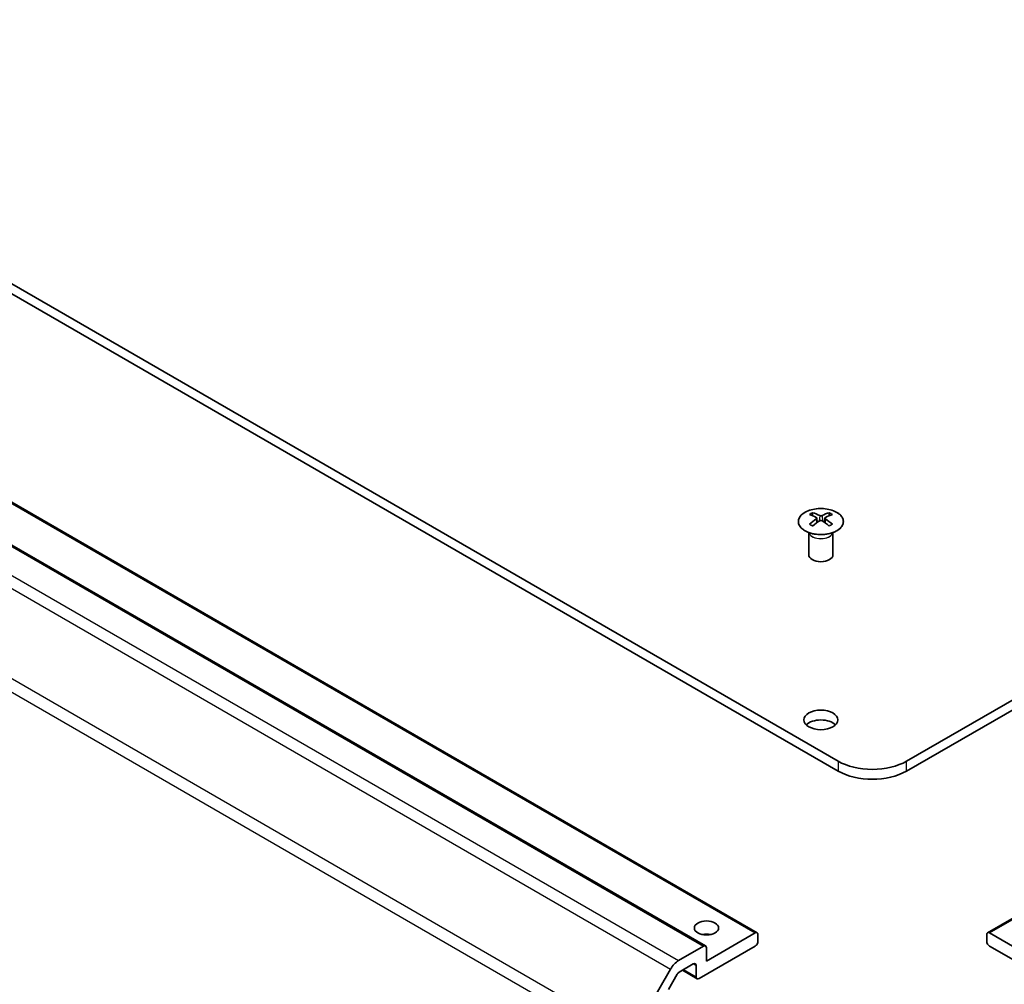
# Model space of a CAD drawing. Units: millimetres. Extents: x 43 to 6164, y 11 to 867.
# Drawn here: x 812 to 934, y 329 to 448 of the extents above; entities that cross this region are included whole.
import ezdxf

# ---------------------------------------------------------------- set-up
doc = ezdxf.new("R2010")
doc.units = ezdxf.units.MM
doc.header["$LTSCALE"] = 3
doc.layers.add('Visible (ISO)', color=7, linetype='Continuous', lineweight=35)
doc.layers.add('Visible Narrow (ISO)', color=7, linetype='Continuous', lineweight=25)

msp = doc.modelspace()

# ---------------------------------------------------------------- linework, layer by layer
at = {"layer": 'Visible (ISO)'}
for p, q in [((729.7936, 462.265), (913.2878, 356.3246)), ((913.2878, 355.0998), (729.7936, 461.0403)), ((723.6797, 438.8155), (903.2848, 335.1204)), ((717.3157, 437.1825), (896.9208, 333.4874)), ((1034.5566, 421.4402), (921.7731, 356.3246)), ((1034.5566, 420.2154), (921.7731, 355.0998)), ((931.7762, 335.1204), (1040.6706, 397.9907)), ((910.1412, 387.0245), (910.1412, 386.6476)), ((910.6605, 386.3649), (910.7189, 385.8212)), ((910.8494, 385.9118), (910.6999, 385.9981)), ((911.6331, 385.9981), (911.4836, 385.9118)), ((911.6725, 386.3649), (911.6141, 385.8212)), ((912.1918, 387.0245), (912.1918, 386.6476)), ((909.7208, 384.4663), (909.6661, 384.5736)), ((909.6665, 384.5728), (909.6665, 381.8401)), ((912.6122, 384.4663), (912.6669, 384.5736)), ((912.6665, 384.5728), (912.6665, 381.8401)), ((897.0244, 331.6256), (903.0348, 335.0957)), ((903.3883, 334.8915), (903.3883, 334.075)), ((931.6726, 334.075), (931.6726, 334.8915)), ((932.0262, 335.0957), (938.0366, 331.6256)), ((893.5796, 331.678), (896.6708, 333.4627)), ((903.0348, 333.4627), (896.1051, 329.4618)), ((897.0244, 333.2586), (897.0244, 331.6256)), ((938.9558, 329.4618), (932.0262, 333.4627)), ((895.398, 331.2581), (893.6675, 330.259)), ((887.7512, 322.2593), (892.5796, 330.6223)), ((893.4175, 329.9951), (892.3215, 328.0968)), ((894.0495, 330.4796), (895.8551, 329.4371)), ((895.7516, 329.666), (895.7516, 331.054))]:
    msp.add_line(p, q, dxfattribs=at)
for centre, major_axis, ratio, start_param, end_param in [((910.4008, 380.5881), (3.2043, 6.7271), 0.62547267, 0.69994966, 0.77562357), ((911.4183, 380.3941), (-4.2226, 6.2245), 0.52483389, 5.52432463, 5.6901366), ((911.4183, 380.1034), (3.2346, 6.7906), 0.62547267, 0.80431066, 0.97012263), ((910.9147, 380.1034), (3.2346, -6.7906), 0.62547267, 2.47033009, 2.63614206), ((910.9147, 380.3941), (-4.2226, -6.2245), 0.52483389, 4.03350142, 4.19931339), ((911.4183, 380.1034), (3.2346, 6.7906), 0.62547267, 0.5054506, 0.67126257), ((911.4183, 380.3941), (-4.2226, 6.2245), 0.52483389, 5.22546457, 5.39127654), ((910.9147, 380.3941), (-4.2226, -6.2245), 0.52483389, 3.73464136, 3.90045333), ((910.9147, 380.1034), (3.2346, -6.7906), 0.62547267, 2.17147002, 2.33728199), ((911.9322, 380.5881), (3.2043, -6.7271), 0.62547267, 2.36596909, 2.44164299), ((910.4008, 379.7039), (-4.183, 6.1663), 0.52483389, 5.41996363, 5.49563754), ((911.9322, 379.7039), (-4.183, -6.1663), 0.52483389, 3.92914042, 4.00481433), ((911.1665, 381.8401), (-1.5, 0), 0.57735027, 0, 3.14159265), ((911.1665, 360.2029), (-2.1, 0), 0.57735027, 3.67106299, 5.75371497), ((917.5305, 358.7741), (-6, 0), 0.57735027, 0.78539816, 2.35619449), ((917.5305, 357.5493), (6, 0), 0.57735027, 3.92699082, 5.49778714), ((897.0244, 334.075), (-1.5, 0), 0.57735027, 4.37255207, 5.05222589), ((903.0348, 334.6874), (0.25, 0.433), 0.57735027, 5.49778714, 7.06858347), ((932.0262, 334.6874), (-0.25, 0.433), 0.57735027, 5.49778714, 7.06858347), ((903.0348, 333.8709), (-0.25, -0.433), 0.57735027, 0.78539816, 2.35619449), ((932.0262, 333.8709), (-0.25, 0.433), 0.57735027, 0.78539816, 2.35619449), ((896.6708, 333.0544), (0.25, 0.433), 0.57735027, 5.49778714, 7.06858347), ((893.5796, 330.045), (1, 1.7321), 0.57735027, 0.78539816, 1.57079633), ((895.398, 330.8499), (0.25, 0.433), 0.57735027, 5.49778714, 7.06858347), ((893.6675, 329.8508), (-0.25, -0.433), 0.57735027, 3.92699082, 4.71238898), ((896.1051, 329.8701), (-0.25, -0.433), 0.57735027, 5.49778714, 7.06858347)]:
    msp.add_ellipse(centre, major_axis=major_axis, ratio=ratio, start_param=start_param, end_param=end_param, dxfattribs=at)
for centre, major_axis in [((911.1665, 361.4277), (-2.1, 0)), ((897.0244, 335.708), (1.5, 0))]:
    msp.add_ellipse(centre, major_axis=major_axis, ratio=0.57735027, dxfattribs=at)
for points, knots in [([(913.1324, 384.7899), (913.3428, 384.9114), (913.5193, 385.0526), (913.7865, 385.3602), (913.8773, 385.5267), (913.9632, 385.8672), (913.9589, 386.0412), (913.8563, 386.3791), (913.7581, 386.543), (913.4775, 386.8453), (913.2948, 386.9835), (912.8633, 387.2196), (912.6146, 387.3175), (912.0765, 387.463), (911.7873, 387.5107), (911.1976, 387.5509), (910.8973, 387.5435), (910.3157, 387.4744), (910.0346, 387.4127), (909.52, 387.2413), (909.2866, 387.1315), (908.8911, 386.8747), (908.729, 386.7278), (908.4934, 386.4115), (908.4196, 386.2423), (908.3682, 385.8996), (908.39, 385.7263), (908.5263, 385.3925), (908.6409, 385.2321), (908.9515, 384.9397), (909.148, 384.8079), (909.6026, 384.5867), (909.8608, 384.4974), (910.4126, 384.3703), (910.7061, 384.3326), (911.2987, 384.3123), (911.5978, 384.3299), (912.1714, 384.4184), (912.4459, 384.4895), (912.8517, 384.6436), (912.9989, 384.7128), (913.1324, 384.7899)], [0, 0, 0, 0, 0.32060968, 0.32060968, 0.64072744, 0.64072744, 0.95891785, 0.95891785, 1.27728737, 1.27728737, 1.59750072, 1.59750072, 1.91811185, 1.91811185, 2.23863588, 2.23863588, 2.55908567, 2.55908567, 2.87954744, 2.87954744, 3.20010105, 3.20010105, 3.52069551, 3.52069551, 3.84055924, 3.84055924, 4.15845831, 4.15845831, 4.47722405, 4.47722405, 4.79759961, 4.79759961, 5.11820536, 5.11820536, 5.43871051, 5.43871051, 5.75915574, 5.75915574, 6.07962925, 6.07962925, 6.28318531, 6.28318531, 6.28318531, 6.28318531]), ([(910.6022, 386.2708), (910.62, 386.2826), (910.6354, 386.2969), (910.6559, 386.3272), (910.6609, 386.3432), (910.6609, 386.3724), (910.6559, 386.3876), (910.6354, 386.4148), (910.62, 386.4267), (910.6022, 386.4357)], [0.0307191633, 0.0307191633, 0.0307191633, 0.0307191633, 0.0383195288, 0.0383195288, 0.0459198942, 0.0459198942, 0.0535202597, 0.0535202597, 0.0611206252, 0.0611206252, 0.0611206252, 0.0611206252]), ([(911.0237, 386.679), (911.0417, 386.6702), (911.0644, 386.6624), (911.1141, 386.6522), (911.1412, 386.6497), (911.1918, 386.6497), (911.2189, 386.6522), (911.2686, 386.6624), (911.2913, 386.6702), (911.3093, 386.679)], [0.0307191633, 0.0307191633, 0.0307191633, 0.0307191633, 0.0383195288, 0.0383195288, 0.0459198942, 0.0459198942, 0.0535202597, 0.0535202597, 0.0611206252, 0.0611206252, 0.0611206252, 0.0611206252]), ([(911.3093, 386.0275), (911.2913, 386.0391), (911.2686, 386.0492), (911.2189, 386.0626), (911.1918, 386.0659), (911.1412, 386.0659), (911.1141, 386.0626), (911.0644, 386.0492), (911.0417, 386.0391), (911.0237, 386.0275)], [0.0307191633, 0.0307191633, 0.0307191633, 0.0307191633, 0.0383195288, 0.0383195288, 0.0459198942, 0.0459198942, 0.0535202597, 0.0535202597, 0.0611206252, 0.0611206252, 0.0611206252, 0.0611206252]), ([(911.7308, 386.4357), (911.713, 386.4267), (911.6976, 386.4148), (911.6772, 386.3876), (911.6721, 386.3724), (911.6721, 386.3432), (911.6772, 386.3272), (911.6976, 386.2969), (911.713, 386.2826), (911.7308, 386.2708)], [0.0307191633, 0.0307191633, 0.0307191633, 0.0307191633, 0.0383195288, 0.0383195288, 0.0459198942, 0.0459198942, 0.0535202597, 0.0535202597, 0.0611206252, 0.0611206252, 0.0611206252, 0.0611206252])]:
    msp.add_open_spline(points, degree=3, knots=knots, dxfattribs=at)
at = {"layer": 'Visible Narrow (ISO)'}
for p, q in [((723.4297, 438.7907), (903.0348, 335.0957)), ((717.0657, 437.1577), (896.6708, 333.4627)), ((713.9745, 435.3731), (893.5796, 331.678)), ((712.9745, 434.3174), (892.5796, 330.6223)), ((887.7512, 322.2593), (708.1461, 425.9543)), ((707.7319, 424.5605), (887.337, 320.8654)), ((932.0262, 335.0957), (1040.9206, 397.9659)), ((910.6022, 386.2708), (910.639, 385.7642)), ((911.0237, 386.679), (910.974, 385.9951)), ((911.3093, 386.679), (911.359, 385.9951)), ((911.7308, 386.2708), (911.694, 385.7642)), ((913.2878, 356.3246), (913.2878, 355.0998)), ((921.7731, 355.0998), (921.7731, 356.3246)), ((895.398, 331.2581), (895.7516, 331.054)), ((894.1959, 330.5641), (895.7516, 329.666))]:
    msp.add_line(p, q, dxfattribs=at)
msp.add_ellipse((911.1665, 385.9383), major_axis=(-2.7768, 0), ratio=0.57735027, dxfattribs=at)
for centre, major_axis, start_param, end_param in [((911.1665, 384.6821), (-1.5, 0), 0.18535428, 2.95623838), ((911.1665, 384.7124), (1.5072, 0), 3.42832817, 5.99644979)]:
    msp.add_ellipse(centre, major_axis=major_axis, ratio=0.57735027, start_param=start_param, end_param=end_param, dxfattribs=at)

doc.saveas('drawing.dxf')
